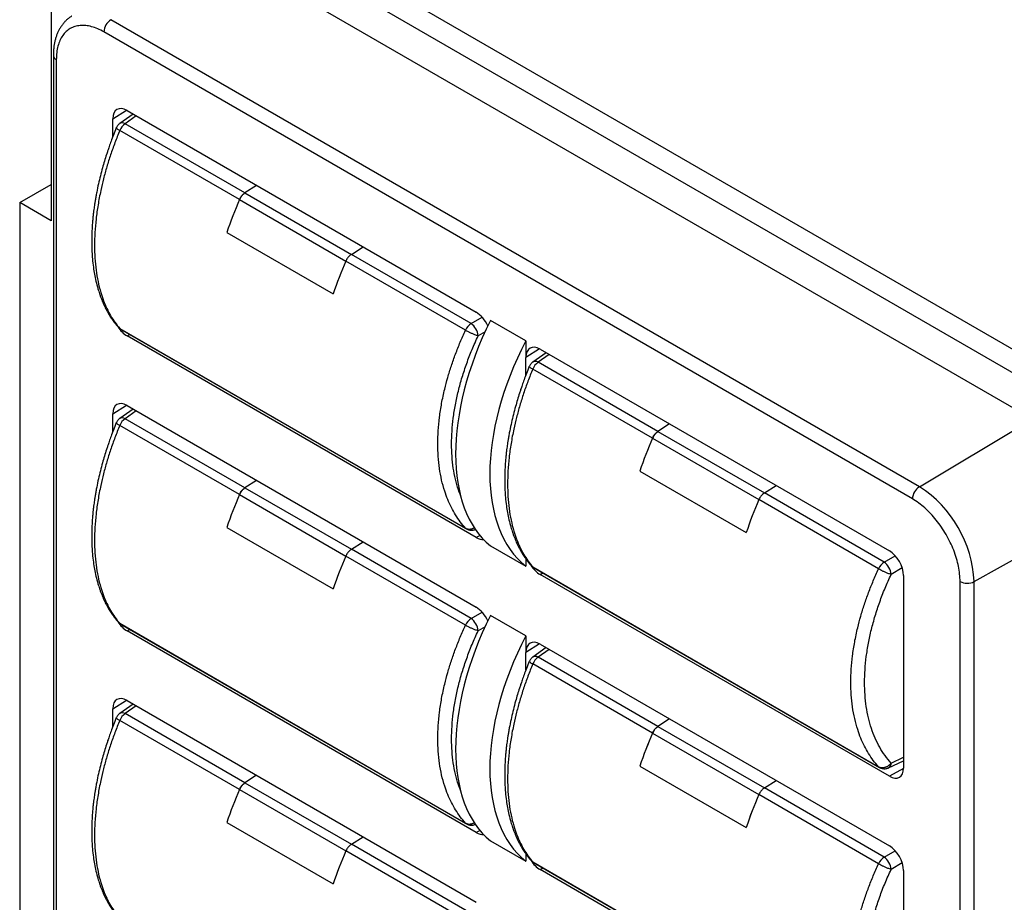
# Model space of a CAD drawing. Extents: x 0 to 22.7, y 0 to 14.7.
# Drawn here: x 18.4 to 19.4, y 10.1 to 11 of the extents above; entities that cross this region are included whole.
import ezdxf

# ---------------------------------------------------------------- set-up
doc = ezdxf.new("R2010")
doc.units = 0
doc.header["$MEASUREMENT"] = 0
doc.layers.add('PART', color=7, linetype='CONTINUOUS')

msp = doc.modelspace()

# ---------------------------------------------------------------- linework, layer by layer
at = {"layer": 'PART', "color": 7, "linetype": 'CONTINUOUS'}
for p, q in [((18.44918, 11.25667), (18.44918, 10.80758)), ((19.44726, 10.6568), (18.64116, 11.12216)), ((18.62136, 11.11033), (19.42746, 10.64498)), ((19.42746, 10.60986), (18.62136, 11.07522)), ((19.3149, 10.54262), (18.5088, 11.00797)), ((19.30796, 10.53044), (18.50186, 10.9958)), ((18.45139, 10.97243), (18.45139, 8.96374)), ((18.45432, 10.96835), (18.45432, 8.95966)), ((18.52483, 10.91743), (18.87309, 10.71639)), ((18.51069, 10.89147), (18.51069, 10.90927)), ((18.53092, 10.91392), (18.51763, 10.90454)), ((18.63696, 10.82868), (18.51755, 10.89761)), ((18.6424, 10.8354), (18.52302, 10.90431)), ((18.41783, 10.82567), (18.44918, 10.84376)), ((18.65395, 10.8429), (18.6424, 10.83541)), ((18.6424, 10.83541), (18.74853, 10.77415)), ((18.41783, 10.82567), (18.41783, 9.46613)), ((18.44918, 10.80758), (18.41783, 10.82567)), ((18.63696, 10.82869), (18.74303, 10.76746)), ((18.62444, 10.79593), (18.7305, 10.7347)), ((18.74852, 10.77413), (18.76028, 10.78152)), ((18.74853, 10.77415), (18.76027, 10.78152)), ((18.86789, 10.70522), (18.74852, 10.77413)), ((18.86243, 10.69851), (18.74302, 10.76745)), ((18.51588, 10.70181), (18.51618, 10.70149)), ((18.92258, 10.68782), (18.88723, 10.70823)), ((18.51755, 10.7004), (18.86243, 10.50131)), ((18.51839, 10.69972), (18.86327, 10.50063)), ((18.87309, 10.49184), (18.52483, 10.69289)), ((18.92258, 10.68782), (18.92258, 10.67149)), ((18.94274, 10.67618), (18.92945, 10.66681)), ((18.93672, 10.67966), (19.28498, 10.47861)), ((18.92258, 10.65391), (18.92258, 10.67149)), ((19.05422, 10.59766), (18.93484, 10.66657)), ((19.04878, 10.59094), (18.92937, 10.65987)), ((18.52483, 10.62348), (18.87309, 10.42244)), ((18.51069, 10.59754), (18.51069, 10.61531)), ((18.5309, 10.61998), (18.51763, 10.61062)), ((18.63696, 10.53475), (18.51755, 10.60368)), ((18.6424, 10.54148), (18.52302, 10.61039)), ((19.06577, 10.60516), (19.05422, 10.59767)), ((19.3149, 10.54262), (19.42746, 10.60986)), ((19.05422, 10.59767), (19.16035, 10.53641)), ((19.04878, 10.59095), (19.15485, 10.52972)), ((19.03626, 10.55819), (19.14232, 10.49696)), ((18.65392, 10.54896), (18.6424, 10.54149)), ((18.63696, 10.53477), (18.74303, 10.47354)), ((18.6424, 10.54149), (18.74853, 10.48023)), ((19.16034, 10.5364), (19.1721, 10.54378)), ((19.27972, 10.46748), (19.16034, 10.5364)), ((19.16035, 10.53641), (19.17209, 10.54378)), ((19.27425, 10.46078), (19.15484, 10.52971)), ((19.36951, 10.44804), (19.48403, 10.51188)), ((18.62444, 10.50201), (18.7305, 10.44078)), ((18.74852, 10.48021), (18.76025, 10.48758)), ((18.74853, 10.48023), (18.76024, 10.48758)), ((18.86789, 10.4113), (18.74852, 10.48021)), ((18.88723, 10.48368), (18.92258, 10.46327)), ((18.86243, 10.40459), (18.74302, 10.47352)), ((18.92258, 10.47053), (18.92258, 10.46327)), ((18.92937, 10.46267), (19.27425, 10.26357)), ((18.93021, 10.46198), (19.27509, 10.26289)), ((19.28498, 10.25406), (18.93672, 10.45511)), ((19.29912, 10.45412), (19.29912, 10.26223)), ((19.35549, 8.43942), (19.35549, 10.44811)), ((19.36951, 8.43935), (19.36951, 10.44804)), ((18.51588, 10.40789), (18.51618, 10.40757)), ((18.92258, 10.39386), (18.88723, 10.41427)), ((18.51755, 10.40648), (18.86243, 10.20739)), ((18.51839, 10.4058), (18.86327, 10.20671)), ((18.87309, 10.19789), (18.52483, 10.39893)), ((18.92258, 10.39386), (18.92258, 10.37754)), ((18.92258, 10.35999), (18.92258, 10.37754)), ((18.94272, 10.38224), (18.92945, 10.37288)), ((18.93672, 10.3857), (19.28498, 10.18466)), ((19.05422, 10.30374), (18.93484, 10.37265)), ((19.04878, 10.29701), (18.92937, 10.36595)), ((18.52483, 10.32953), (18.87309, 10.12848)), ((18.51069, 10.30362), (18.51069, 10.32136)), ((18.53087, 10.32604), (18.51763, 10.3167)), ((18.63696, 10.24083), (18.51755, 10.30976)), ((18.6424, 10.24755), (18.52302, 10.31647)), ((19.06574, 10.31122), (19.05422, 10.30375)), ((19.05422, 10.30375), (19.16035, 10.24249)), ((19.04878, 10.29703), (19.15485, 10.2358)), ((19.28428, 10.26247), (19.29912, 10.26933)), ((19.03626, 10.26427), (19.14232, 10.20304)), ((18.6539, 10.25502), (18.6424, 10.24757)), ((19.16034, 10.24247), (19.17207, 10.24984)), ((19.16035, 10.24249), (19.17206, 10.24984)), ((18.63696, 10.24085), (18.74303, 10.17962)), ((18.6424, 10.24757), (18.74853, 10.1863)), ((19.27972, 10.17356), (19.16034, 10.24247)), ((19.27425, 10.16685), (19.15484, 10.23578)), ((18.62444, 10.20808), (18.7305, 10.14685)), ((18.74852, 10.18629), (18.76023, 10.19364)), ((18.74853, 10.1863), (18.76022, 10.19364)), ((18.86789, 10.11737), (18.74852, 10.18629)), ((18.88723, 10.18973), (18.92258, 10.16932)), ((18.86243, 10.11067), (18.74302, 10.1796)), ((18.92258, 10.17661), (18.92258, 10.16932)), ((18.92937, 10.16874), (19.27425, 9.96965)), ((18.93021, 10.16806), (19.27509, 9.96897)), ((19.28498, 9.96011), (18.93672, 10.16115)), ((19.29912, 10.16017), (19.29912, 9.96828))]:
    msp.add_line(p, q, dxfattribs=at)
at = {"layer": 'PART', "color": 8, "linetype": 'CONTINUOUS'}
for p, q in [((18.51069, 10.90927), (18.52434, 10.91771)), ((18.53407, 10.9121), (18.52302, 10.90431)), ((18.86789, 10.70522), (18.87891, 10.71158)), ((18.52483, 10.69289), (18.52753, 10.69444)), ((18.88182, 10.69695), (18.87495, 10.69299)), ((18.93623, 10.67993), (18.92258, 10.67149)), ((18.94589, 10.67436), (18.93484, 10.66657)), ((18.51069, 10.61531), (18.52434, 10.62375)), ((18.53405, 10.61816), (18.52302, 10.61039)), ((18.87687, 10.49387), (18.87309, 10.49184)), ((19.27972, 10.46748), (19.29075, 10.47385)), ((18.93672, 10.45511), (18.93942, 10.45666)), ((19.29784, 10.46164), (19.28677, 10.45525)), ((18.86789, 10.4113), (18.87889, 10.41765)), ((18.52483, 10.39893), (18.52756, 10.4005)), ((18.88184, 10.40304), (18.87495, 10.39906)), ((18.93623, 10.38598), (18.92258, 10.37754)), ((18.94587, 10.38042), (18.93484, 10.37265)), ((18.51069, 10.32136), (18.52434, 10.3298)), ((18.53402, 10.32422), (18.52302, 10.31647)), ((19.28677, 10.26726), (19.29912, 10.27297)), ((19.29911, 10.26166), (19.28498, 10.25406)), ((18.87687, 10.19992), (18.87309, 10.19789)), ((19.27972, 10.17356), (19.29074, 10.17992)), ((18.93672, 10.16115), (18.93945, 10.16273)), ((19.29783, 10.16771), (19.28677, 10.16132))]:
    msp.add_line(p, q, dxfattribs=at)
at = {"layer": 'PART', "color": 8, "linetype": 'CONTINUOUS', "flags": 128}
for points in [[(18.51755, 10.7004), (18.51805, 10.69995), (18.51839, 10.69972)], [(18.86327, 10.50063), (18.86292, 10.50086), (18.86243, 10.50131)], [(18.92937, 10.46267), (18.92987, 10.46221), (18.93021, 10.46198)], [(18.51755, 10.40648), (18.51805, 10.40603), (18.51839, 10.4058)], [(19.27509, 10.26289), (19.27474, 10.26312), (19.27425, 10.26357)], [(18.86327, 10.20671), (18.86292, 10.20693), (18.86243, 10.20739)], [(18.92937, 10.16874), (18.92987, 10.16829), (18.93021, 10.16806)]]:
    msp.add_lwpolyline(points, dxfattribs=at)
at = {"layer": 'PART', "color": 7, "linetype": 'CONTINUOUS'}
for centre, radius, start, end in [((18.51725, 10.99508), 0.01541, 123.22899, 177.34825), ((18.53177, 10.89159), 0.01544, 124.52463, 157.07416), ((18.95183, 10.68955), 0.34424, 156.15839, 161.99904), ((18.95183, 10.68955), 0.34424, 156.16132, 161.99905), ((19.05789, 10.62832), 0.34424, 156.15839, 161.99904), ((19.05789, 10.62832), 0.34424, 156.16132, 161.99905), ((18.87664, 10.6925), 0.01544, 124.52463, 157.07416), ((18.85804, 10.69138), 0.01699, 5.44593, 54.55414), ((18.94359, 10.65386), 0.01544, 124.52463, 157.07416), ((18.53177, 10.59767), 0.01544, 124.52425, 157.07454), ((19.36365, 10.45181), 0.34424, 156.15839, 161.99904), ((19.36365, 10.45181), 0.34424, 156.16132, 161.99905), ((18.95182, 10.39563), 0.34423, 156.15833, 161.9991), ((18.95182, 10.39563), 0.34423, 156.16126, 161.99911), ((19.32335, 10.52973), 0.01541, 123.22899, 177.34825), ((19.25096, 10.44265), 0.11867, 2.6054, 57.39463), ((19.46971, 10.39058), 0.34424, 156.15839, 161.99904), ((19.46971, 10.39058), 0.34424, 156.16132, 161.99905), ((19.05789, 10.3344), 0.34423, 156.15833, 161.9991), ((19.05788, 10.3344), 0.34423, 156.16126, 161.99911), ((19.28846, 10.45476), 0.01544, 124.52463, 157.07416), ((19.26986, 10.45364), 0.01699, 5.44607, 54.55405), ((19.36257, 10.4618), 0.01541, 242.6566, 296.76626), ((18.87664, 10.39858), 0.01544, 124.52425, 157.07454), ((18.85804, 10.39745), 0.01699, 5.44593, 54.55414), ((18.94359, 10.35993), 0.01544, 124.52425, 157.07454), ((18.53177, 10.30375), 0.01544, 124.52458, 157.07446), ((19.36364, 10.15789), 0.34423, 156.15833, 161.9991), ((19.36364, 10.15789), 0.34423, 156.16126, 161.99911), ((18.95182, 10.1017), 0.34423, 156.15836, 161.9991), ((18.95182, 10.10171), 0.34423, 156.16124, 161.99913), ((19.46971, 10.09666), 0.34423, 156.15833, 161.9991), ((19.4697, 10.09666), 0.34423, 156.16126, 161.99911), ((19.05789, 10.04047), 0.34423, 156.15836, 161.9991), ((19.05788, 10.04048), 0.34423, 156.16124, 161.99913), ((19.28846, 10.16084), 0.01544, 124.52425, 157.07454), ((19.26986, 10.15971), 0.01699, 5.44607, 54.55405)]:
    msp.add_arc(centre, radius, start, end, dxfattribs=at)
at = {"layer": 'PART', "color": 8, "linetype": 'CONTINUOUS'}
for centre, radius, start, end in [((18.45619, 10.97278), 0.00481, 184.29691, 247.17312), ((18.52014, 10.9002), 0.00502, 55.03456, 119.96353), ((18.93196, 10.66246), 0.00502, 55.03385, 119.96442), ((18.52014, 10.60627), 0.00502, 55.03456, 119.96353), ((18.93196, 10.36853), 0.00502, 55.03385, 119.96442), ((18.52014, 10.31235), 0.00502, 55.0349, 119.96383), ((19.28162, 10.2669), 0.00517, 300.99892, 3.93872)]:
    msp.add_arc(centre, radius, start, end, dxfattribs=at)
at = {"layer": 'PART', "color": 7, "linetype": 'CONTINUOUS'}
for centre, major_axis, ratio, start_param, end_param in [((18.52484, 10.9011), (-0.01, 0.01733), 0.577206, 5.498021, 7.068512), ((18.87308, 10.70006), (-0.01, 0.01732), 0.577557, 4.545715, 5.497716), ((18.52484, 10.70922), (-0.01, 0.01732), 0.577557, 1.64181, 2.356124), ((19.00121, 10.66409), (0.10426, 0.18697), 0.567218, 1.650144, 3.045228), ((19.04062, 10.64135), (0.10987, 0.18373), 0.587369, 1.667608, 3.062692), ((18.93673, 10.66332), (-0.01, 0.01733), 0.577206, 5.498021, 7.068512), ((18.52484, 10.60714), (-0.01, 0.01733), 0.577206, 5.498021, 7.068512), ((18.87308, 10.50818), (-0.01, 0.01733), 0.577206, 2.356428, 2.897064), ((19.28497, 10.46228), (-0.01, 0.01732), 0.577557, 3.927224, 5.497716), ((18.93673, 10.47144), (-0.01, 0.01732), 0.577557, 1.647693, 2.356124), ((18.87308, 10.40611), (-0.01, 0.01732), 0.577557, 4.545715, 5.497716), ((18.52484, 10.41526), (-0.01, 0.01732), 0.577557, 1.641166, 2.356124), ((19.00121, 10.37014), (0.10426, 0.18697), 0.567218, 1.650144, 3.045228), ((19.04062, 10.34739), (0.10987, 0.18373), 0.587369, 1.667608, 3.062692), ((18.93673, 10.36937), (-0.01, 0.01733), 0.577206, 5.498021, 7.068512), ((18.52484, 10.31319), (-0.01, 0.01733), 0.577206, 5.498021, 7.068512), ((19.28497, 10.2704), (-0.01, 0.01733), 0.577206, 2.356428, 3.92692), ((18.87308, 10.21422), (-0.01, 0.01733), 0.577206, 2.356428, 2.897064), ((19.28497, 10.16833), (-0.01, 0.01732), 0.577557, 3.927224, 5.497716), ((18.93673, 10.17748), (-0.01, 0.01732), 0.577557, 1.639284, 2.356124)]:
    msp.add_ellipse(centre, major_axis=major_axis, ratio=ratio, start_param=start_param, end_param=end_param, dxfattribs=at)
for points, knots in [([(18.46983, 11.01156), (18.4697, 11.01149), (18.4687, 11.01094), (18.46695, 11.00967), (18.46458, 11.00773), (18.46237, 11.00551), (18.46031, 11.00303), (18.45849, 11.00039), (18.4569, 10.99762), (18.45555, 10.99477), (18.45437, 10.99174), (18.45339, 10.98856), (18.4526, 10.98524), (18.452, 10.98179), (18.4516, 10.97823), (18.4514, 10.9751), (18.45141, 10.97313), (18.45142, 10.97242)], [0, 0, 0, 0, 0.009808, 0.080648, 0.152489, 0.225631, 0.300374, 0.376984, 0.447253, 0.51842, 0.590411, 0.663104, 0.736345, 0.809965, 0.883814, 0.957752, 1, 1, 1, 1]), ([(18.50186, 10.9958), (18.49977, 10.99691), (18.49562, 10.99912), (18.4895, 11.0012), (18.48361, 11.00229), (18.47802, 11.00235), (18.47284, 11.00134), (18.46815, 10.99929), (18.46403, 10.99626), (18.46056, 10.99227), (18.45782, 10.9874), (18.45582, 10.98175), (18.45456, 10.97542), (18.4544, 10.97072), (18.45432, 10.96835)], [0, 0, 0, 0, 0.083911, 0.166748, 0.24993, 0.333395, 0.416266, 0.499997, 0.583553, 0.666424, 0.750064, 0.833159, 0.915995, 1, 1, 1, 1]), ([(18.51414, 10.90018), (18.51318, 10.8978), (18.51137, 10.89335), (18.50903, 10.8871), (18.50712, 10.88178), (18.50561, 10.87737), (18.50404, 10.87257), (18.50231, 10.86702), (18.50025, 10.85995), (18.49824, 10.85238), (18.4963, 10.84424), (18.49486, 10.8374), (18.49381, 10.83187), (18.49313, 10.82795), (18.49258, 10.82448), (18.49213, 10.82149), (18.49173, 10.81857), (18.49132, 10.81531), (18.4909, 10.81159), (18.49038, 10.80623), (18.48991, 10.7996), (18.48961, 10.79186), (18.48958, 10.78427), (18.48981, 10.77689), (18.49035, 10.76914), (18.49119, 10.76171), (18.49236, 10.7543), (18.49383, 10.74716), (18.49531, 10.74151), (18.49659, 10.73732), (18.49747, 10.73464), (18.49846, 10.73183), (18.49954, 10.72904), (18.50061, 10.72645), (18.50162, 10.72418), (18.50264, 10.72201), (18.50374, 10.7198), (18.50501, 10.71742), (18.50636, 10.71504), (18.50773, 10.71277), (18.509, 10.71081), (18.51029, 10.70891), (18.51177, 10.70685), (18.51366, 10.70438), (18.51511, 10.70268), (18.51589, 10.70176)], [0, 0, 0, 0, 0.030754, 0.057524, 0.08031, 0.099113, 0.114076, 0.141835, 0.170395, 0.204887, 0.239438, 0.27577, 0.294043, 0.312035, 0.327394, 0.339992, 0.351863, 0.366394, 0.383639, 0.402061, 0.439197, 0.474804, 0.51041, 0.547386, 0.582287, 0.625758, 0.661095, 0.699323, 0.74198, 0.756739, 0.772327, 0.789355, 0.807315, 0.823652, 0.838012, 0.850862, 0.865961, 0.881787, 0.899244, 0.91545, 0.930119, 0.942214, 0.957864, 0.977125, 1, 1, 1, 1]), ([(18.51755, 10.89761), (18.51593, 10.89357), (18.51269, 10.88551), (18.50843, 10.8734), (18.50464, 10.86138), (18.50137, 10.84948), (18.49838, 10.83679), (18.49583, 10.82339), (18.49389, 10.80943), (18.49274, 10.79593), (18.49236, 10.78293), (18.49274, 10.77042), (18.49389, 10.7584), (18.49583, 10.74691), (18.49838, 10.73677), (18.50137, 10.72789), (18.50464, 10.72016), (18.50843, 10.71297), (18.51269, 10.7063), (18.51593, 10.70237), (18.51755, 10.7004)], [0, 0, 0, 0, 0.051485, 0.10264, 0.153464, 0.203959, 0.254124, 0.316362, 0.378087, 0.439299, 0.5, 0.560694, 0.621902, 0.683625, 0.745862, 0.796028, 0.846524, 0.897351, 0.94851, 1, 1, 1, 1]), ([(18.51765, 10.90453), (18.51755, 10.90447), (18.51697, 10.90411), (18.51606, 10.90323), (18.51503, 10.90192), (18.51441, 10.90088), (18.5142, 10.90028), (18.51417, 10.90018)], [0, 0, 0, 0, 0.063, 0.361242, 0.665987, 0.943257, 1, 1, 1, 1]), ([(18.63696, 10.82869), (18.63748, 10.82969), (18.6385, 10.8317), (18.64049, 10.83401), (18.64184, 10.835), (18.6424, 10.83541)], [0, 0, 0, 0, 0.366866, 0.733731, 1, 1, 1, 1]), ([(18.6424, 10.8354), (18.64161, 10.8348), (18.64005, 10.8336), (18.63817, 10.83113), (18.63731, 10.8294), (18.63696, 10.82868)], [0, 0, 0, 0, 0.366851, 0.733697, 1, 1, 1, 1]), ([(18.74852, 10.77413), (18.74773, 10.77354), (18.74614, 10.77236), (18.74424, 10.7699), (18.74338, 10.76817), (18.74302, 10.76745)], [0, 0, 0, 0, 0.366852, 0.733697, 1, 1, 1, 1]), ([(18.74853, 10.77415), (18.74773, 10.77356), (18.74614, 10.77238), (18.74424, 10.76992), (18.74339, 10.76819), (18.74303, 10.76746)], [0, 0, 0, 0, 0.366883, 0.733769, 1, 1, 1, 1]), ([(18.51638, 10.70127), (18.51647, 10.70118), (18.5169, 10.70072), (18.51758, 10.70019), (18.51822, 10.69985), (18.51841, 10.69974)], [0, 0, 0, 0, 0.145745, 0.744173, 1, 1, 1, 1]), ([(18.86243, 10.50131), (18.86063, 10.50338), (18.85705, 10.5075), (18.85235, 10.51443), (18.84816, 10.52185), (18.84455, 10.52978), (18.84125, 10.53884), (18.83843, 10.54913), (18.83628, 10.56074), (18.83501, 10.57284), (18.83458, 10.58537), (18.83501, 10.59835), (18.83628, 10.61177), (18.83843, 10.62562), (18.84125, 10.63886), (18.84455, 10.65137), (18.84816, 10.66307), (18.85235, 10.67486), (18.85705, 10.68671), (18.86063, 10.69457), (18.86243, 10.69851)], [0, 0, 0, 0, 0.051489, 0.1026465, 0.153473, 0.2039688, 0.2541341, 0.3163717, 0.3780947, 0.4393039, 0.5, 0.560699, 0.6219102, 0.6836345, 0.7458725, 0.7960376, 0.8465326, 0.8973577, 0.9485134, 1, 1, 1, 1]), ([(18.85747, 10.53377), (18.85671, 10.53568), (18.85465, 10.54083), (18.85218, 10.55001), (18.85003, 10.56114), (18.84877, 10.57289), (18.84835, 10.58517), (18.84877, 10.59788), (18.85004, 10.61095), (18.85216, 10.62431), (18.85512, 10.63792), (18.85888, 10.65166), (18.86344, 10.66546), (18.86873, 10.67927), (18.87287, 10.6884), (18.87495, 10.69299)], [0, 0, 0, 0, 0.046844, 0.126544, 0.205764, 0.284952, 0.36456, 0.444253, 0.52347, 0.602661, 0.682277, 0.761789, 0.840949, 0.920204, 1, 1, 1, 1]), ([(18.87496, 10.69299), (18.87446, 10.69312), (18.87351, 10.69337), (18.87187, 10.69394), (18.87032, 10.69454), (18.86891, 10.69512), (18.86765, 10.6957), (18.86647, 10.69627), (18.86517, 10.69694), (18.86377, 10.69769), (18.86287, 10.69824), (18.86243, 10.69851)], [0, 0, 0, 0, 0.149205, 0.282182, 0.398906, 0.499864, 0.587751, 0.673202, 0.756644, 0.879054, 1, 1, 1, 1]), ([(18.92597, 10.66244), (18.925, 10.66006), (18.92319, 10.65561), (18.92085, 10.64936), (18.91894, 10.64404), (18.91743, 10.63963), (18.91586, 10.63484), (18.91413, 10.62928), (18.91207, 10.62221), (18.91006, 10.61464), (18.90812, 10.6065), (18.90668, 10.59966), (18.90563, 10.59413), (18.90495, 10.59021), (18.9044, 10.58674), (18.90395, 10.58375), (18.90355, 10.58083), (18.90314, 10.57757), (18.90272, 10.57385), (18.9022, 10.56849), (18.90173, 10.56186), (18.90143, 10.55412), (18.9014, 10.54653), (18.90163, 10.53915), (18.90217, 10.5314), (18.90301, 10.52397), (18.90418, 10.51656), (18.90565, 10.50942), (18.90713, 10.50377), (18.90841, 10.49958), (18.90929, 10.4969), (18.91028, 10.49409), (18.91136, 10.4913), (18.91243, 10.48871), (18.91344, 10.48644), (18.91446, 10.48427), (18.91556, 10.48206), (18.91683, 10.47968), (18.91818, 10.4773), (18.91955, 10.47504), (18.92082, 10.47307), (18.92211, 10.47117), (18.92359, 10.46911), (18.92548, 10.46665), (18.92693, 10.46495), (18.92771, 10.46402)], [0, 0, 0, 0, 0.030754, 0.057524, 0.08031, 0.099113, 0.114076, 0.141835, 0.170395, 0.204887, 0.239438, 0.27577, 0.294043, 0.312035, 0.327394, 0.339992, 0.351863, 0.366394, 0.383639, 0.402061, 0.439197, 0.474804, 0.51041, 0.547386, 0.582287, 0.625758, 0.661095, 0.699323, 0.74198, 0.756739, 0.772327, 0.789355, 0.807315, 0.823652, 0.838012, 0.850862, 0.865961, 0.881787, 0.899244, 0.91545, 0.930119, 0.942214, 0.957864, 0.977125, 1, 1, 1, 1]), ([(18.92947, 10.66679), (18.92937, 10.66673), (18.92879, 10.66637), (18.92788, 10.66549), (18.92685, 10.66419), (18.92623, 10.66314), (18.92602, 10.66254), (18.92599, 10.66244)], [0, 0, 0, 0, 0.063, 0.361243, 0.665987, 0.943257, 1, 1, 1, 1]), ([(18.92937, 10.65987), (18.92775, 10.65583), (18.92451, 10.64777), (18.92025, 10.63566), (18.91646, 10.62364), (18.91319, 10.61175), (18.9102, 10.59905), (18.90765, 10.58566), (18.90571, 10.57169), (18.90456, 10.55819), (18.90418, 10.54519), (18.90456, 10.53268), (18.90571, 10.52066), (18.90765, 10.50917), (18.9102, 10.49903), (18.91319, 10.49015), (18.91646, 10.48243), (18.92025, 10.47524), (18.92451, 10.46856), (18.92775, 10.46463), (18.92937, 10.46267)], [0, 0, 0, 0, 0.051485, 0.10264, 0.153464, 0.203959, 0.254124, 0.316362, 0.378087, 0.439299, 0.5, 0.560694, 0.621902, 0.683625, 0.745862, 0.796028, 0.846524, 0.897351, 0.94851, 1, 1, 1, 1]), ([(18.51414, 10.60626), (18.51318, 10.60388), (18.51137, 10.59942), (18.50903, 10.59318), (18.50712, 10.58785), (18.50561, 10.58345), (18.50404, 10.57865), (18.50231, 10.5731), (18.50025, 10.56603), (18.49824, 10.55846), (18.4963, 10.55032), (18.49486, 10.54348), (18.49381, 10.53794), (18.49313, 10.53403), (18.49258, 10.53056), (18.49213, 10.52757), (18.49173, 10.52464), (18.49132, 10.52139), (18.4909, 10.51767), (18.49038, 10.51231), (18.48991, 10.50568), (18.48961, 10.49793), (18.48958, 10.49034), (18.48981, 10.48296), (18.49035, 10.47522), (18.49119, 10.46779), (18.49236, 10.46038), (18.49383, 10.45324), (18.49531, 10.44758), (18.49659, 10.44339), (18.49747, 10.44072), (18.49846, 10.43791), (18.49954, 10.43512), (18.50061, 10.43253), (18.50162, 10.43026), (18.50264, 10.42808), (18.50374, 10.42588), (18.50501, 10.42349), (18.50636, 10.42112), (18.50773, 10.41885), (18.509, 10.41689), (18.51029, 10.41499), (18.51177, 10.41292), (18.51366, 10.41046), (18.51511, 10.40876), (18.51589, 10.40784)], [0, 0, 0, 0, 0.030754, 0.057524, 0.08031, 0.099113, 0.114076, 0.141835, 0.170395, 0.204887, 0.239438, 0.27577, 0.294043, 0.312035, 0.327394, 0.339992, 0.351863, 0.366393, 0.383638, 0.402061, 0.439197, 0.474804, 0.51041, 0.547386, 0.582286, 0.625758, 0.661095, 0.699323, 0.74198, 0.756739, 0.772327, 0.789355, 0.807315, 0.823652, 0.838012, 0.850862, 0.865961, 0.881787, 0.899244, 0.91545, 0.930119, 0.942214, 0.957864, 0.977125, 1, 1, 1, 1]), ([(18.51755, 10.60368), (18.51593, 10.59964), (18.51269, 10.59159), (18.50843, 10.57948), (18.50464, 10.56746), (18.50137, 10.55556), (18.49838, 10.54287), (18.49583, 10.52947), (18.49389, 10.51551), (18.49274, 10.50201), (18.49236, 10.48901), (18.49274, 10.4765), (18.49389, 10.46448), (18.49583, 10.45299), (18.49838, 10.44285), (18.50137, 10.43397), (18.50464, 10.42624), (18.50843, 10.41905), (18.51269, 10.41237), (18.51593, 10.40845), (18.51755, 10.40648)], [0, 0, 0, 0, 0.0514853, 0.1026398, 0.153464, 0.2039587, 0.2541236, 0.3163617, 0.3780869, 0.4392993, 0.5, 0.5606944, 0.6219024, 0.6836245, 0.7458618, 0.7960275, 0.8465238, 0.8973509, 0.9485096, 1, 1, 1, 1]), ([(18.51765, 10.61061), (18.51755, 10.61055), (18.51697, 10.61019), (18.51606, 10.6093), (18.51503, 10.608), (18.51441, 10.60696), (18.5142, 10.60636), (18.51417, 10.60626)], [0, 0, 0, 0, 0.063, 0.361242, 0.665987, 0.943257, 1, 1, 1, 1]), ([(19.04878, 10.59095), (19.0493, 10.59195), (19.05032, 10.59396), (19.05231, 10.59627), (19.05366, 10.59726), (19.05422, 10.59767)], [0, 0, 0, 0, 0.3668663, 0.7337308, 1, 1, 1, 1]), ([(19.05422, 10.59766), (19.05343, 10.59706), (19.05187, 10.59587), (19.04999, 10.59339), (19.04913, 10.59166), (19.04878, 10.59094)], [0, 0, 0, 0, 0.366851, 0.733697, 1, 1, 1, 1]), ([(18.63696, 10.53477), (18.63748, 10.53577), (18.6385, 10.53777), (18.64049, 10.54008), (18.64184, 10.54107), (18.6424, 10.54149)], [0, 0, 0, 0, 0.366866, 0.733731, 1, 1, 1, 1]), ([(18.6424, 10.54148), (18.64161, 10.54088), (18.64005, 10.53968), (18.63817, 10.53721), (18.63731, 10.53548), (18.63696, 10.53475)], [0, 0, 0, 0, 0.366849, 0.733698, 1, 1, 1, 1]), ([(19.16034, 10.5364), (19.15955, 10.5358), (19.15796, 10.53462), (19.15606, 10.53216), (19.1552, 10.53043), (19.15484, 10.52971)], [0, 0, 0, 0, 0.366852, 0.733697, 1, 1, 1, 1]), ([(19.16035, 10.53641), (19.15955, 10.53582), (19.15796, 10.53464), (19.15606, 10.53218), (19.15521, 10.53045), (19.15485, 10.52972)], [0, 0, 0, 0, 0.366883, 0.733769, 1, 1, 1, 1]), ([(19.35549, 10.44811), (19.35541, 10.45057), (19.35525, 10.45546), (19.35399, 10.46325), (19.35199, 10.4712), (19.34925, 10.47923), (19.34579, 10.48722), (19.34166, 10.49501), (19.33698, 10.50248), (19.3318, 10.50947), (19.32621, 10.51587), (19.32032, 10.52158), (19.3142, 10.52656), (19.31005, 10.52914), (19.30796, 10.53044)], [0, 0, 0, 0, 0.083911, 0.166749, 0.24993, 0.333395, 0.416265, 0.499997, 0.583553, 0.666424, 0.750065, 0.833158, 0.915995, 1, 1, 1, 1]), ([(18.86328, 10.50064), (18.86353, 10.5005), (18.86419, 10.50012), (18.86537, 10.49969), (18.8668, 10.49936), (18.86832, 10.49925), (18.86988, 10.49938), (18.87128, 10.4997), (18.8721, 10.50008), (18.87245, 10.50024)], [0, 0, 0, 0, 0.091812, 0.239029, 0.39272, 0.551683, 0.714995, 0.881992, 1, 1, 1, 1]), ([(18.74852, 10.48021), (18.74773, 10.47962), (18.74614, 10.47844), (18.74424, 10.47598), (18.74338, 10.47425), (18.74302, 10.47352)], [0, 0, 0, 0, 0.366849, 0.733698, 1, 1, 1, 1]), ([(18.74853, 10.48023), (18.74773, 10.47964), (18.74614, 10.47845), (18.74424, 10.47599), (18.74339, 10.47427), (18.74303, 10.47354)], [0, 0, 0, 0, 0.366883, 0.733763, 1, 1, 1, 1]), ([(18.9277, 10.46407), (18.92795, 10.4638), (18.92853, 10.46314), (18.9294, 10.46245), (18.93004, 10.46211), (18.93023, 10.46201)], [0, 0, 0, 0, 0.3369504, 0.8014354, 1, 1, 1, 1]), ([(19.27425, 10.26357), (19.27245, 10.26564), (19.26887, 10.26976), (19.26417, 10.27669), (19.25998, 10.28411), (19.25637, 10.29204), (19.25307, 10.3011), (19.25025, 10.3114), (19.2481, 10.323), (19.24683, 10.3351), (19.2464, 10.34763), (19.24683, 10.36061), (19.2481, 10.37403), (19.25025, 10.38788), (19.25307, 10.40112), (19.25637, 10.41363), (19.25998, 10.42533), (19.26417, 10.43712), (19.26887, 10.44897), (19.27245, 10.45683), (19.27425, 10.46078)], [0, 0, 0, 0, 0.051489, 0.102647, 0.153473, 0.203969, 0.254134, 0.316372, 0.378095, 0.439304, 0.5, 0.560699, 0.62191, 0.683634, 0.745873, 0.796038, 0.846533, 0.897358, 0.948513, 1, 1, 1, 1]), ([(19.28678, 10.45525), (19.28628, 10.45538), (19.28533, 10.45563), (19.28369, 10.4562), (19.28214, 10.4568), (19.28073, 10.45738), (19.27947, 10.45796), (19.27829, 10.45853), (19.27699, 10.4592), (19.27559, 10.45996), (19.27469, 10.4605), (19.27425, 10.46078)], [0, 0, 0, 0, 0.149205, 0.282182, 0.398906, 0.499864, 0.587752, 0.673201, 0.756643, 0.879055, 1, 1, 1, 1]), ([(19.28677, 10.26726), (19.28469, 10.26968), (19.28054, 10.27451), (19.27526, 10.28282), (19.2707, 10.29188), (19.26694, 10.30172), (19.26398, 10.31225), (19.26186, 10.32341), (19.26059, 10.33515), (19.26017, 10.34743), (19.26059, 10.36014), (19.26186, 10.37321), (19.26398, 10.38657), (19.26694, 10.40018), (19.2707, 10.41392), (19.27526, 10.42772), (19.28055, 10.44153), (19.28469, 10.45066), (19.28677, 10.45525)], [0, 0, 0, 0, 0.062824, 0.125197, 0.187473, 0.250003, 0.312716, 0.375051, 0.437361, 0.500001, 0.562707, 0.625039, 0.687352, 0.749998, 0.812562, 0.87485, 0.937212, 1, 1, 1, 1]), ([(18.51638, 10.40735), (18.51647, 10.40726), (18.5169, 10.4068), (18.51758, 10.40627), (18.51822, 10.40593), (18.51841, 10.40582)], [0, 0, 0, 0, 0.1457532, 0.7441731, 1, 1, 1, 1]), ([(18.86243, 10.20739), (18.86063, 10.20946), (18.85705, 10.21358), (18.85235, 10.22051), (18.84816, 10.22793), (18.84455, 10.23585), (18.84125, 10.24491), (18.83843, 10.25521), (18.83628, 10.26682), (18.83501, 10.27891), (18.83458, 10.29145), (18.83501, 10.30442), (18.83628, 10.31785), (18.83843, 10.33169), (18.84125, 10.34494), (18.84455, 10.35745), (18.84816, 10.36915), (18.85235, 10.38094), (18.85705, 10.39279), (18.86063, 10.40065), (18.86243, 10.40459)], [0, 0, 0, 0, 0.051489, 0.1026465, 0.153473, 0.2039688, 0.2541341, 0.3163717, 0.3780947, 0.4393039, 0.5, 0.560699, 0.6219102, 0.6836345, 0.7458725, 0.7960376, 0.8465326, 0.8973577, 0.9485134, 1, 1, 1, 1]), ([(18.85745, 10.2399), (18.85669, 10.24179), (18.85464, 10.24693), (18.85218, 10.25608), (18.85003, 10.26722), (18.84877, 10.27897), (18.84835, 10.29124), (18.84877, 10.30396), (18.85004, 10.31703), (18.85216, 10.33039), (18.85512, 10.34399), (18.85888, 10.35774), (18.86344, 10.37153), (18.86873, 10.38534), (18.87287, 10.39448), (18.87495, 10.39906)], [0, 0, 0, 0, 0.046387, 0.126126, 0.205383, 0.28461, 0.364256, 0.443987, 0.523241, 0.602471, 0.682125, 0.761675, 0.840872, 0.920165, 1, 1, 1, 1]), ([(18.87496, 10.39907), (18.87446, 10.3992), (18.87351, 10.39945), (18.87187, 10.40002), (18.87032, 10.40061), (18.86891, 10.4012), (18.86765, 10.40178), (18.86647, 10.40235), (18.86517, 10.40301), (18.86377, 10.40377), (18.86287, 10.40432), (18.86243, 10.40459)], [0, 0, 0, 0, 0.1492052, 0.2821847, 0.3989079, 0.4998644, 0.5877512, 0.6732022, 0.7566441, 0.8790546, 1, 1, 1, 1]), ([(18.92597, 10.36852), (18.925, 10.36614), (18.92319, 10.36168), (18.92085, 10.35544), (18.91894, 10.35012), (18.91743, 10.34571), (18.91586, 10.34091), (18.91413, 10.33536), (18.91207, 10.32829), (18.91006, 10.32072), (18.90812, 10.31258), (18.90668, 10.30574), (18.90563, 10.30021), (18.90495, 10.29629), (18.9044, 10.29282), (18.90395, 10.28983), (18.90355, 10.28691), (18.90314, 10.28365), (18.90272, 10.27993), (18.9022, 10.27457), (18.90173, 10.26794), (18.90143, 10.2602), (18.9014, 10.25261), (18.90163, 10.24523), (18.90217, 10.23748), (18.90301, 10.23005), (18.90418, 10.22264), (18.90565, 10.2155), (18.90713, 10.20985), (18.90841, 10.20565), (18.90929, 10.20298), (18.91028, 10.20017), (18.91136, 10.19738), (18.91243, 10.19479), (18.91344, 10.19252), (18.91446, 10.19035), (18.91556, 10.18814), (18.91683, 10.18575), (18.91818, 10.18338), (18.91955, 10.18111), (18.92082, 10.17915), (18.92211, 10.17725), (18.92359, 10.17519), (18.92548, 10.17272), (18.92693, 10.17102), (18.92771, 10.1701)], [0, 0, 0, 0, 0.030754, 0.057524, 0.08031, 0.099113, 0.114076, 0.141835, 0.170395, 0.204887, 0.239438, 0.27577, 0.294043, 0.312035, 0.327394, 0.339992, 0.351863, 0.366393, 0.383638, 0.402061, 0.439197, 0.474804, 0.51041, 0.547386, 0.582286, 0.625758, 0.661095, 0.699323, 0.74198, 0.756739, 0.772327, 0.789355, 0.807315, 0.823652, 0.838012, 0.850862, 0.865961, 0.881787, 0.899244, 0.91545, 0.930119, 0.942214, 0.957864, 0.977125, 1, 1, 1, 1]), ([(18.92947, 10.37287), (18.92937, 10.37281), (18.92879, 10.37245), (18.92788, 10.37157), (18.92685, 10.37026), (18.92623, 10.36922), (18.92602, 10.36862), (18.92599, 10.36852)], [0, 0, 0, 0, 0.063, 0.361243, 0.665987, 0.943257, 1, 1, 1, 1]), ([(18.92937, 10.36595), (18.92775, 10.3619), (18.92451, 10.35385), (18.92025, 10.34174), (18.91646, 10.32972), (18.91319, 10.31782), (18.9102, 10.30513), (18.90765, 10.29173), (18.90571, 10.27777), (18.90456, 10.26427), (18.90418, 10.25127), (18.90456, 10.23876), (18.90571, 10.22674), (18.90765, 10.21525), (18.9102, 10.20511), (18.91319, 10.19623), (18.91646, 10.1885), (18.92025, 10.18131), (18.92451, 10.17463), (18.92775, 10.17071), (18.92937, 10.16874)], [0, 0, 0, 0, 0.051485, 0.10264, 0.153464, 0.203959, 0.254124, 0.316362, 0.378087, 0.439299, 0.5, 0.560694, 0.621902, 0.683625, 0.745862, 0.796028, 0.846524, 0.897351, 0.94851, 1, 1, 1, 1]), ([(18.51414, 10.31234), (18.51318, 10.30996), (18.51137, 10.3055), (18.50903, 10.29925), (18.50712, 10.29393), (18.50561, 10.28952), (18.50404, 10.28473), (18.50231, 10.27917), (18.50025, 10.27211), (18.49824, 10.26453), (18.4963, 10.2564), (18.49486, 10.24956), (18.49381, 10.24402), (18.49313, 10.24011), (18.49258, 10.23664), (18.49213, 10.23364), (18.49173, 10.23072), (18.49132, 10.22747), (18.4909, 10.22375), (18.49038, 10.21839), (18.48991, 10.21176), (18.48961, 10.20401), (18.48958, 10.19642), (18.48981, 10.18904), (18.49035, 10.18129), (18.49119, 10.17387), (18.49236, 10.16646), (18.49383, 10.15931), (18.49531, 10.15366), (18.49659, 10.14947), (18.49747, 10.14679), (18.49846, 10.14399), (18.49954, 10.1412), (18.50061, 10.13861), (18.50162, 10.13633), (18.50264, 10.13416), (18.50374, 10.13196), (18.50501, 10.12957), (18.50636, 10.12719), (18.50773, 10.12493), (18.509, 10.12297), (18.51029, 10.12106), (18.51177, 10.119), (18.51366, 10.11654), (18.51511, 10.11484), (18.51589, 10.11392)], [0, 0, 0, 0, 0.0307538, 0.0575236, 0.0803099, 0.0991125, 0.1140756, 0.1418348, 0.1703952, 0.2048867, 0.2394379, 0.2757702, 0.2940432, 0.312035, 0.3273939, 0.3399917, 0.3518625, 0.3663934, 0.3836383, 0.4020611, 0.4391968, 0.4748045, 0.5104096, 0.5473862, 0.5822865, 0.6257578, 0.6610945, 0.699323, 0.7419798, 0.7567386, 0.7723274, 0.7893551, 0.8073146, 0.8236516, 0.8380116, 0.8508615, 0.8659609, 0.8817869, 0.899244, 0.9154504, 0.9301186, 0.9422138, 0.9578644, 0.9771248, 1, 1, 1, 1]), ([(18.51755, 10.30976), (18.51593, 10.30572), (18.51269, 10.29766), (18.50843, 10.28556), (18.50464, 10.27354), (18.50137, 10.26164), (18.49838, 10.24895), (18.49583, 10.23555), (18.49389, 10.22158), (18.49274, 10.20809), (18.49236, 10.19509), (18.49274, 10.18258), (18.49389, 10.17056), (18.49583, 10.15907), (18.49838, 10.14892), (18.50137, 10.14004), (18.50464, 10.13232), (18.50843, 10.12513), (18.51269, 10.11845), (18.51593, 10.11453), (18.51755, 10.11256)], [0, 0, 0, 0, 0.051485, 0.10264, 0.153464, 0.203959, 0.254124, 0.316362, 0.378087, 0.439299, 0.5, 0.560694, 0.621902, 0.683625, 0.745862, 0.796028, 0.846524, 0.897351, 0.94851, 1, 1, 1, 1]), ([(18.51765, 10.31669), (18.51755, 10.31663), (18.51697, 10.31627), (18.51606, 10.31538), (18.51503, 10.31408), (18.51441, 10.31303), (18.5142, 10.31244), (18.51417, 10.31234)], [0, 0, 0, 0, 0.062997, 0.361241, 0.665986, 0.943257, 1, 1, 1, 1]), ([(19.04878, 10.29703), (19.0493, 10.29803), (19.05032, 10.30003), (19.05231, 10.30235), (19.05366, 10.30334), (19.05422, 10.30375)], [0, 0, 0, 0, 0.3668663, 0.7337308, 1, 1, 1, 1]), ([(19.05422, 10.30374), (19.05343, 10.30314), (19.05187, 10.30194), (19.04999, 10.29947), (19.04913, 10.29774), (19.04878, 10.29701)], [0, 0, 0, 0, 0.366849, 0.733698, 1, 1, 1, 1]), ([(19.27425, 10.26357), (19.27465, 10.26337), (19.27557, 10.26292), (19.27695, 10.26267), (19.27817, 10.26264), (19.279, 10.2627), (19.27972, 10.26281), (19.28023, 10.26293), (19.28055, 10.26302), (19.28082, 10.2631), (19.28122, 10.26323), (19.28175, 10.26343), (19.28226, 10.26365), (19.2832, 10.26411), (19.28442, 10.26488), (19.28576, 10.26605), (19.28646, 10.26688), (19.28678, 10.26726)], [0, 0, 0, 0, 0.110412, 0.249598, 0.322302, 0.382667, 0.430599, 0.479197, 0.493066, 0.500007, 0.539914, 0.578699, 0.616345, 0.652838, 0.786888, 0.902323, 1, 1, 1, 1]), ([(19.2751, 10.26291), (19.27535, 10.26276), (19.27601, 10.26238), (19.27719, 10.26195), (19.27862, 10.26162), (19.28014, 10.26151), (19.2817, 10.26164), (19.2831, 10.26196), (19.28392, 10.26234), (19.28427, 10.2625)], [0, 0, 0, 0, 0.0918117, 0.2390272, 0.3927207, 0.5516835, 0.7149945, 0.8819914, 1, 1, 1, 1]), ([(18.63696, 10.24085), (18.63748, 10.24185), (18.6385, 10.24385), (18.64049, 10.24616), (18.64184, 10.24715), (18.6424, 10.24757)], [0, 0, 0, 0, 0.3668641, 0.733731, 1, 1, 1, 1]), ([(18.6424, 10.24755), (18.64161, 10.24695), (18.64005, 10.24576), (18.63817, 10.24329), (18.63731, 10.24156), (18.63696, 10.24083)], [0, 0, 0, 0, 0.3668494, 0.7336983, 1, 1, 1, 1]), ([(19.16034, 10.24247), (19.15955, 10.24188), (19.15796, 10.2407), (19.15606, 10.23824), (19.1552, 10.23651), (19.15484, 10.23578)], [0, 0, 0, 0, 0.366849, 0.733698, 1, 1, 1, 1]), ([(19.16035, 10.24249), (19.15955, 10.2419), (19.15796, 10.24072), (19.15606, 10.23825), (19.15521, 10.23653), (19.15485, 10.2358)], [0, 0, 0, 0, 0.366883, 0.733763, 1, 1, 1, 1]), ([(18.86328, 10.20672), (18.86353, 10.20658), (18.86419, 10.20619), (18.86537, 10.20576), (18.8668, 10.20544), (18.86832, 10.20533), (18.86987, 10.20546), (18.87118, 10.20575), (18.87191, 10.20608), (18.87216, 10.20619)], [0, 0, 0, 0, 0.094884, 0.247021, 0.405853, 0.57013, 0.738903, 0.911484, 1, 1, 1, 1]), ([(18.74852, 10.18629), (18.74773, 10.1857), (18.74614, 10.18452), (18.74424, 10.18206), (18.74338, 10.18033), (18.74302, 10.1796)], [0, 0, 0, 0, 0.3668494, 0.7336983, 1, 1, 1, 1]), ([(18.74853, 10.1863), (18.74773, 10.18571), (18.74614, 10.18453), (18.74424, 10.18207), (18.74339, 10.18034), (18.74303, 10.17962)], [0, 0, 0, 0, 0.366882, 0.733766, 1, 1, 1, 1]), ([(18.9277, 10.17015), (18.92795, 10.16987), (18.92853, 10.16922), (18.9294, 10.16853), (18.93004, 10.16819), (18.93023, 10.16808)], [0, 0, 0, 0, 0.336952, 0.801434, 1, 1, 1, 1]), ([(19.27425, 9.96965), (19.27245, 9.97172), (19.26887, 9.97584), (19.26417, 9.98277), (19.25998, 9.99019), (19.25637, 9.99811), (19.25307, 10.00717), (19.25025, 10.01747), (19.2481, 10.02908), (19.24683, 10.04117), (19.2464, 10.05371), (19.24683, 10.06669), (19.2481, 10.08011), (19.25025, 10.09396), (19.25307, 10.1072), (19.25637, 10.11971), (19.25998, 10.13141), (19.26417, 10.1432), (19.26887, 10.15505), (19.27245, 10.16291), (19.27425, 10.16685)], [0, 0, 0, 0, 0.051489, 0.102647, 0.153473, 0.203969, 0.254134, 0.316372, 0.378095, 0.439304, 0.5, 0.560699, 0.62191, 0.683634, 0.745873, 0.796038, 0.846533, 0.897358, 0.948513, 1, 1, 1, 1]), ([(19.28677, 9.97333), (19.28469, 9.97576), (19.28054, 9.98059), (19.27526, 9.9889), (19.2707, 9.99795), (19.26694, 10.0078), (19.26398, 10.01833), (19.26186, 10.02949), (19.26059, 10.04123), (19.26017, 10.05351), (19.26059, 10.06622), (19.26186, 10.07929), (19.26398, 10.09265), (19.26694, 10.10626), (19.2707, 10.12), (19.27526, 10.13379), (19.28055, 10.14761), (19.28469, 10.15674), (19.28677, 10.16132)], [0, 0, 0, 0, 0.062823, 0.125197, 0.187473, 0.250003, 0.312716, 0.375051, 0.43736, 0.500001, 0.562707, 0.625039, 0.687351, 0.749998, 0.812562, 0.874849, 0.937212, 1, 1, 1, 1]), ([(19.28678, 10.16133), (19.28628, 10.16146), (19.28533, 10.16171), (19.28369, 10.16228), (19.28214, 10.16287), (19.28073, 10.16346), (19.27947, 10.16404), (19.27829, 10.16461), (19.27699, 10.16527), (19.27559, 10.16603), (19.27469, 10.16658), (19.27425, 10.16685)], [0, 0, 0, 0, 0.1492052, 0.2821843, 0.3989079, 0.4998638, 0.5877521, 0.6732016, 0.7566434, 0.8790549, 1, 1, 1, 1])]:
    msp.add_open_spline(points, degree=3, knots=knots, dxfattribs=at)
at = {"layer": 'PART', "color": 8, "linetype": 'CONTINUOUS'}
for points, knots in [([(18.51755, 10.89761), (18.51716, 10.89782), (18.51628, 10.89829), (18.51541, 10.89884), (18.51485, 10.89925), (18.51456, 10.8995), (18.51437, 10.89969), (18.51427, 10.8998), (18.51422, 10.89987), (18.51418, 10.89993), (18.51414, 10.90001), (18.51413, 10.9001), (18.51413, 10.90016), (18.51415, 10.90019), (18.51415, 10.90019)], [0, 0, 0, 0, 0.1787249, 0.4040153, 0.52171, 0.6194295, 0.6970197, 0.7756807, 0.7981208, 0.8093459, 0.8739406, 0.9367224, 0.9976593, 1, 1, 1, 1]), ([(18.51593, 10.70179), (18.51606, 10.70163), (18.5165, 10.70107), (18.51712, 10.70068), (18.51755, 10.7004)], [0, 0, 0, 0, 0.291984, 1, 1, 1, 1]), ([(18.92937, 10.65987), (18.92898, 10.66008), (18.9281, 10.66055), (18.92723, 10.6611), (18.92667, 10.66151), (18.92638, 10.66176), (18.92619, 10.66195), (18.92609, 10.66207), (18.92604, 10.66213), (18.926, 10.66219), (18.92596, 10.66227), (18.92595, 10.66236), (18.92595, 10.66242), (18.92597, 10.66245), (18.92597, 10.66245)], [0, 0, 0, 0, 0.1787244, 0.4040162, 0.5217094, 0.6194308, 0.6970199, 0.7756808, 0.7981202, 0.8093461, 0.8739422, 0.9367222, 0.997659, 1, 1, 1, 1]), ([(18.51755, 10.60368), (18.51716, 10.60389), (18.51628, 10.60437), (18.51541, 10.60492), (18.51485, 10.60533), (18.51456, 10.60557), (18.51437, 10.60577), (18.51427, 10.60588), (18.51422, 10.60595), (18.51418, 10.606), (18.51414, 10.60609), (18.51413, 10.60618), (18.51413, 10.60624), (18.51415, 10.60626), (18.51415, 10.60627)], [0, 0, 0, 0, 0.178724, 0.404016, 0.52171, 0.619429, 0.697017, 0.775681, 0.798121, 0.809346, 0.873937, 0.936719, 0.997656, 1, 1, 1, 1]), ([(18.86243, 10.50131), (18.86283, 10.50111), (18.86375, 10.50066), (18.86513, 10.50041), (18.86635, 10.50038), (18.86718, 10.50044), (18.8679, 10.50055), (18.86841, 10.50067), (18.86873, 10.50076), (18.869, 10.50084), (18.8694, 10.50097), (18.86993, 10.50117), (18.87044, 10.5014), (18.87084, 10.50157), (18.87105, 10.50171), (18.87111, 10.50174)], [0, 0, 0, 0, 0.165788, 0.374779, 0.483944, 0.574585, 0.646556, 0.719529, 0.740354, 0.750775, 0.810697, 0.868934, 0.92546, 0.980255, 1, 1, 1, 1]), ([(18.92775, 10.46405), (18.92788, 10.46389), (18.92832, 10.46333), (18.92894, 10.46294), (18.92937, 10.46267)], [0, 0, 0, 0, 0.291985, 1, 1, 1, 1]), ([(18.51593, 10.40787), (18.51606, 10.4077), (18.5165, 10.40715), (18.51712, 10.40676), (18.51755, 10.40648)], [0, 0, 0, 0, 0.291985, 1, 1, 1, 1]), ([(18.92937, 10.36595), (18.92898, 10.36615), (18.9281, 10.36663), (18.92723, 10.36718), (18.92667, 10.36759), (18.92638, 10.36784), (18.92619, 10.36803), (18.92609, 10.36814), (18.92604, 10.36821), (18.926, 10.36826), (18.92596, 10.36835), (18.92595, 10.36844), (18.92595, 10.3685), (18.92597, 10.36853), (18.92597, 10.36853)], [0, 0, 0, 0, 0.1787235, 0.4040164, 0.5217094, 0.6194307, 0.697017, 0.7756807, 0.7981201, 0.809346, 0.8739387, 0.9367187, 0.9976553, 1, 1, 1, 1]), ([(18.51755, 10.30976), (18.51716, 10.30997), (18.51628, 10.31044), (18.51541, 10.31099), (18.51485, 10.3114), (18.51456, 10.31165), (18.51437, 10.31184), (18.51427, 10.31196), (18.51422, 10.31202), (18.51418, 10.31208), (18.51414, 10.31216), (18.51413, 10.31226), (18.51413, 10.31232), (18.51415, 10.31234), (18.51415, 10.31234)], [0, 0, 0, 0, 0.178724, 0.404015, 0.52171, 0.619428, 0.697017, 0.775679, 0.798121, 0.809344, 0.873937, 0.936719, 0.997656, 1, 1, 1, 1]), ([(18.86243, 10.20739), (18.86283, 10.20719), (18.86375, 10.20674), (18.86513, 10.20649), (18.86635, 10.20645), (18.86718, 10.20652), (18.8679, 10.20663), (18.86841, 10.20675), (18.86873, 10.20684), (18.869, 10.20692), (18.8694, 10.20705), (18.86993, 10.20725), (18.87044, 10.20747), (18.87083, 10.20765), (18.87104, 10.20778), (18.87109, 10.20781)], [0, 0, 0, 0, 0.16606, 0.375392, 0.484735, 0.575524, 0.647612, 0.720706, 0.741565, 0.752003, 0.812021, 0.870352, 0.926972, 0.981857, 1, 1, 1, 1]), ([(18.92775, 10.17013), (18.92788, 10.16997), (18.92832, 10.16941), (18.92894, 10.16902), (18.92937, 10.16874)], [0, 0, 0, 0, 0.291987, 1, 1, 1, 1])]:
    msp.add_open_spline(points, degree=3, knots=knots, dxfattribs=at)

doc.saveas('drawing.dxf')
